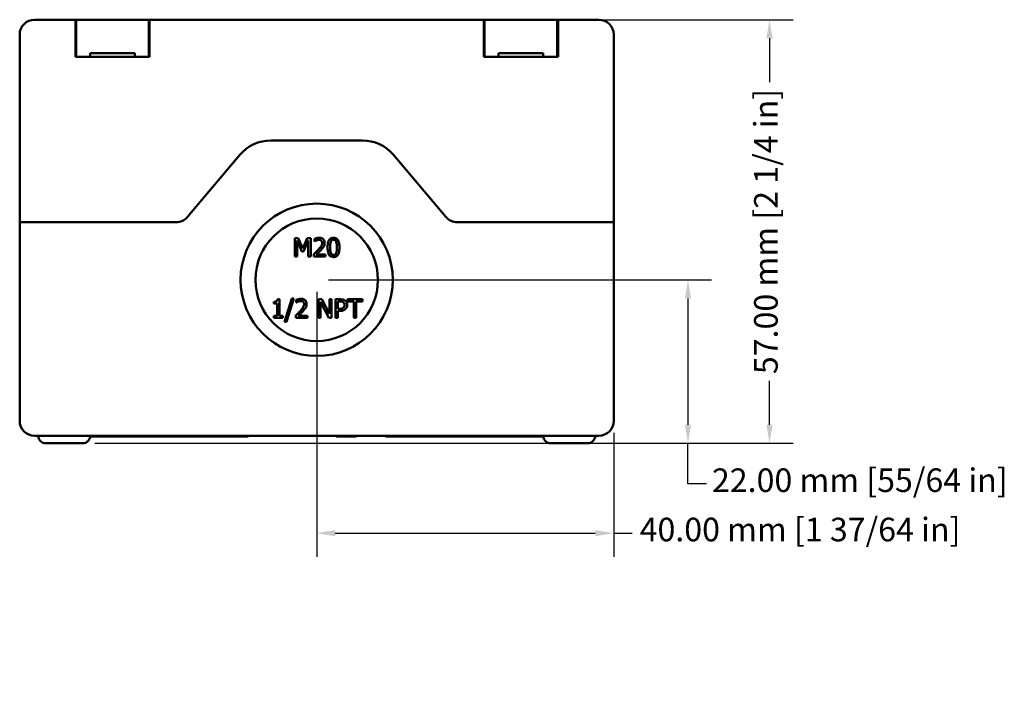
# Model space of a CAD drawing. Units: inches. Extents: x 2.8 to 12.46, y 3.63 to 12.57.
# Drawn here: x 2.8 to 8.02, y 3.63 to 7.27 of the extents above; entities that cross this region are included whole.
import ezdxf

# ---------------------------------------------------------------- set-up
doc = ezdxf.new("R2010")
doc.units = ezdxf.units.IN
doc.header["$MEASUREMENT"] = 0
doc.layers.add('Dimension {c3}', color=7, linetype='Continuous', lineweight=25)
doc.layers.add('Visible {c3}', color=7, linetype='Continuous', lineweight=50)
doc.styles.add('Dim Text {c3}', font='tahoma.ttf')
doc.dimstyles.new('mm[in] {c3 - mm[in]}', dxfattribs={"dimtxt": 0.125, "dimasz": 0.098425, "dimexe": 0.125, "dimexo": 0.063, "dimgap": 0.031496, "dimtad": 0, "dimtoh": 1, "dimlfac": 25.4, "dimrnd": 1e-08, "dimzin": 4, "dimdsep": 46, "dimtxsty": 'Dim Text {c3}', "dimcen": 0.09, "dimdle": 0.393701, "dimclrd": 176, "dimclre": 176, "dimclrt": 176, "dimadec": 1, "dimazin": 1, "dimtfac": 1, "dimtofl": 0, "dimtmove": 0, "dimatfit": 3, "dimfxl": 1, "dimtolj": 1, "dimtzin": 4, "dimlwd": -1, "dimlwe": -1, "dimarcsym": 0})

# ---------------------------------------------------------------- blocks, each defined once
blk = doc.blocks.new('*D9')
at = {"layer": 'Defpoints', "color": 0, "transparency": 16777216}
for p in [(4.3731, 5.893), (5.8101, 5.0269), (6.3416, 5.0269)]:
    blk.add_point(p, dxfattribs=at)
at = {"layer": 'Dimension {c3}', "color": 176, "true_color": 0x000080, "transparency": 16777216}
for p, q in [((4.4361, 5.893), (6.4666, 5.893)), ((6.3416, 5.7946), (6.3416, 5.1253)), ((5.8731, 5.0269), (6.4666, 5.0269)), ((6.3416, 4.8118), (6.3416, 5.0269)), ((6.44, 4.8118), (6.3416, 4.8118))]:
    blk.add_line(p, q, dxfattribs=at)
for points in [[(6.3252, 5.7946), (6.358, 5.7946), (6.3416, 5.893)], [(6.3252, 5.1253), (6.358, 5.1253), (6.3416, 5.0269)]]:
    blk.add_solid(points, dxfattribs=at)
at = {"layer": 'Dimension {c3}', "color": 176, "true_color": 0x000080, "transparency": 16777216, "insert": (7.2527, 4.8936), "char_height": 0.125, "attachment_point": 2, "style": 'Dim Text {c3}'}
blk.add_mtext('\\A1;22.00 mm [55/64 in]', dxfattribs=at)
blk = doc.blocks.new('*D10')
at = {"layer": 'Defpoints', "color": 0, "transparency": 16777216}
for p in [(4.3731, 5.893), (5.9479, 5.145), (5.9479, 4.5506)]:
    blk.add_point(p, dxfattribs=at)
at = {"layer": 'Dimension {c3}', "color": 176, "true_color": 0x000080, "transparency": 16777216}
for p, q in [((4.3731, 5.83), (4.3731, 4.4256)), ((5.9479, 5.082), (5.9479, 4.4256)), ((4.4715, 4.5506), (5.8495, 4.5506)), ((5.9479, 4.5506), (6.0463, 4.5506))]:
    blk.add_line(p, q, dxfattribs=at)
for points in [[(4.4715, 4.567), (4.4715, 4.5342), (4.3731, 4.5506)], [(5.8495, 4.567), (5.8495, 4.5342), (5.9479, 4.5506)]]:
    blk.add_solid(points, dxfattribs=at)
at = {"layer": 'Dimension {c3}', "color": 176, "true_color": 0x000080, "transparency": 16777216, "insert": (6.9357, 4.6323), "char_height": 0.125, "attachment_point": 2, "style": 'Dim Text {c3}'}
blk.add_mtext('\\A1;40.00 mm [1 37/64 in]', dxfattribs=at)
blk = doc.blocks.new('*D11')
at = {"layer": 'Defpoints', "color": 0, "transparency": 16777216}
for p in [(2.9951, 7.271), (6.7738, 7.271), (3.1329, 5.0269)]:
    blk.add_point(p, dxfattribs=at)
at = {"layer": 'Dimension {c3}', "color": 176, "true_color": 0x000080, "transparency": 16777216}
for p, q in [((3.0581, 7.271), (6.8988, 7.271)), ((6.7738, 7.1725), (6.7738, 6.9409)), ((6.7738, 5.1253), (6.7738, 5.357)), ((3.1959, 5.0269), (6.8988, 5.0269))]:
    blk.add_line(p, q, dxfattribs=at)
for points in [[(6.7574, 7.1725), (6.7902, 7.1725), (6.7738, 7.271)], [(6.7574, 5.1253), (6.7902, 5.1253), (6.7738, 5.0269)]]:
    blk.add_solid(points, dxfattribs=at)
at = {"layer": 'Dimension {c3}', "color": 176, "true_color": 0x000080, "transparency": 16777216, "insert": (6.6921, 6.1489), "char_height": 0.125, "attachment_point": 2, "rotation": 90, "style": 'Dim Text {c3}'}
blk.add_mtext('\\A1;57.00 mm [2 1/4 in]', dxfattribs=at)

msp = doc.modelspace()

# ---------------------------------------------------------------- linework, layer by layer
at = {"layer": 'Visible {c3}'}
for p, q in [((2.87703, 7.27096), (2.99514, 7.27096)), ((3.09357, 7.27096), (2.99514, 7.27096)), ((3.09357, 7.27096), (3.09357, 7.19222)), ((3.09357, 7.27096), (3.0975, 7.27096)), ((3.0975, 7.19222), (3.0975, 7.27096)), ((3.48333, 7.27096), (3.0975, 7.27096)), ((3.48333, 7.27096), (3.48727, 7.27096)), ((3.48333, 7.27096), (3.48333, 7.19222)), ((5.25892, 7.27096), (3.48727, 7.27096)), ((3.48727, 7.19222), (3.48727, 7.27096)), ((5.25892, 7.27096), (5.26286, 7.27096)), ((5.25892, 7.27096), (5.25892, 7.19222)), ((5.26286, 7.19222), (5.26286, 7.27096)), ((5.64869, 7.27096), (5.26286, 7.27096)), ((5.64869, 7.27096), (5.65262, 7.27096)), ((5.64869, 7.27096), (5.64869, 7.19222)), ((5.75105, 7.27096), (5.65262, 7.27096)), ((5.65262, 7.19222), (5.65262, 7.27096)), ((5.75105, 7.27096), (5.86916, 7.27096)), ((2.79829, 7.19222), (2.79829, 6.19813)), ((3.09357, 7.07411), (3.09357, 7.19222)), ((3.0975, 7.07411), (3.0975, 7.19222)), ((3.48333, 7.07411), (3.48333, 7.19222)), ((3.48727, 7.19222), (3.48727, 7.07411)), ((5.25892, 7.07411), (5.25892, 7.19222)), ((5.26286, 7.07411), (5.26286, 7.19222)), ((5.64869, 7.07411), (5.64869, 7.19222)), ((5.65262, 7.19222), (5.65262, 7.07411)), ((5.9479, 6.19813), (5.9479, 7.19222)), ((3.48727, 7.07411), (3.09357, 7.07411)), ((3.17231, 7.07411), (3.0975, 7.07411)), ((3.17231, 7.07411), (3.17231, 7.0938)), ((3.17231, 7.0938), (3.40853, 7.0938)), ((3.40853, 7.0938), (3.40853, 7.07411)), ((3.48333, 7.07411), (3.40853, 7.07411)), ((5.65262, 7.07411), (5.25892, 7.07411)), ((5.33766, 7.07411), (5.26286, 7.07411)), ((5.33766, 7.07411), (5.33766, 7.0938)), ((5.33766, 7.0938), (5.57388, 7.0938)), ((5.57388, 7.0938), (5.57388, 7.07411)), ((5.64869, 7.07411), (5.57388, 7.07411)), ((4.6152, 6.6312), (4.13099, 6.6312)), ((4.13099, 6.6312), (4.6152, 6.6312)), ((3.96561, 6.55445), (3.68802, 6.22604)), ((3.68802, 6.22604), (3.96561, 6.55445)), ((5.05817, 6.22604), (4.78058, 6.55445)), ((4.78058, 6.55445), (5.05817, 6.22604)), ((2.79829, 6.19813), (2.99514, 6.19813)), ((2.79829, 6.19813), (2.79829, 5.14498)), ((2.99514, 6.19813), (2.79829, 6.19813)), ((3.62789, 6.19813), (2.99514, 6.19813)), ((2.99514, 6.19813), (3.62789, 6.19813)), ((5.75105, 6.19813), (5.1183, 6.19813)), ((5.1183, 6.19813), (5.75105, 6.19813)), ((5.75105, 6.19813), (5.9479, 6.19813)), ((5.9479, 6.19813), (5.75105, 6.19813)), ((5.9479, 5.14498), (5.9479, 6.19813)), ((4.27491, 6.11393), (4.25704, 6.11393)), ((4.25704, 6.11393), (4.25704, 6.0155)), ((4.29948, 6.05913), (4.27491, 6.11393)), ((4.32324, 6.11393), (4.29948, 6.05913)), ((4.34143, 6.11393), (4.32324, 6.11393)), ((4.34143, 6.0155), (4.34143, 6.11393)), ((4.36065, 6.1101), (4.36065, 6.09606)), ((4.26925, 6.10029), (4.29469, 6.04262)), ((4.26925, 6.0155), (4.26925, 6.10029)), ((4.30267, 6.04262), (4.32835, 6.10029)), ((4.32835, 6.10029), (4.32835, 6.0155)), ((4.36065, 6.09606), (4.36137, 6.09606)), ((4.25704, 6.0155), (4.26925, 6.0155)), ((4.29469, 6.04262), (4.30267, 6.04262)), ((4.32835, 6.0155), (4.34143, 6.0155)), ((4.35858, 6.02946), (4.35858, 6.0155)), ((4.35858, 6.0155), (4.41928, 6.0155)), ((4.41928, 6.02691), (4.37094, 6.02691)), ((4.41928, 6.0155), (4.41928, 6.02691)), ((4.14506, 5.77642), (4.14506, 5.76741)), ((4.14506, 5.76741), (4.16292, 5.76741)), ((4.16292, 5.76741), (4.16292, 5.70145)), ((4.17561, 5.79014), (4.1654, 5.79014)), ((4.17561, 5.70145), (4.17561, 5.79014)), ((4.24077, 5.79421), (4.20241, 5.67002)), ((4.21357, 5.67002), (4.2521, 5.79421)), ((4.2521, 5.79421), (4.24077, 5.79421)), ((4.26502, 5.78599), (4.26502, 5.77195)), ((4.26502, 5.77195), (4.26574, 5.77195)), ((4.40045, 5.78982), (4.38187, 5.78982)), ((4.38187, 5.78982), (4.38187, 5.6914)), ((4.39407, 5.77626), (4.43762, 5.6914)), ((4.39407, 5.6914), (4.39407, 5.77626)), ((4.44009, 5.71189), (4.40045, 5.78982)), ((4.4523, 5.78982), (4.44009, 5.78982)), ((4.44009, 5.78982), (4.44009, 5.71189)), ((4.4523, 5.6914), (4.4523, 5.78982)), ((4.49696, 5.78982), (4.47224, 5.78982)), ((4.47224, 5.78982), (4.47224, 5.6914)), ((4.48532, 5.73925), (4.48532, 5.77849)), ((4.48532, 5.77849), (4.49617, 5.77849)), ((4.53684, 5.78982), (4.53684, 5.77818)), ((4.61597, 5.78982), (4.53684, 5.78982)), ((4.53684, 5.77818), (4.56987, 5.77818)), ((4.56987, 5.77818), (4.56987, 5.6914)), ((4.58295, 5.6914), (4.58295, 5.77818)), ((4.58295, 5.77818), (4.61597, 5.77818)), ((4.61597, 5.77818), (4.61597, 5.78982)), ((4.14506, 5.70145), (4.14506, 5.6914)), ((4.16292, 5.70145), (4.14506, 5.70145)), ((4.14506, 5.6914), (4.19307, 5.6914)), ((4.19307, 5.70145), (4.17561, 5.70145)), ((4.19307, 5.6914), (4.19307, 5.70145)), ((4.26294, 5.70535), (4.26294, 5.6914)), ((4.26294, 5.6914), (4.32364, 5.6914)), ((4.32364, 5.7028), (4.27531, 5.7028)), ((4.32364, 5.6914), (4.32364, 5.7028)), ((4.38187, 5.6914), (4.39407, 5.6914)), ((4.43762, 5.6914), (4.4523, 5.6914)), ((4.47224, 5.6914), (4.48532, 5.6914)), ((4.49425, 5.73925), (4.48532, 5.73925)), ((4.48532, 5.6914), (4.48532, 5.72809)), ((4.48532, 5.72809), (4.49641, 5.72809)), ((4.56987, 5.6914), (4.58295, 5.6914)), ((4.20241, 5.67002), (4.21357, 5.67002)), ((2.99514, 5.06624), (2.87703, 5.06624)), ((2.99514, 5.06624), (5.75105, 5.06624)), ((3.50781, 5.06624), (3.50781, 5.0623)), ((3.54098, 5.06624), (3.54098, 5.0623)), ((3.5461, 5.06624), (3.5461, 5.0623)), ((3.5517, 5.06624), (3.5517, 5.0623)), ((3.55313, 5.06624), (3.55313, 5.0623)), ((3.58869, 5.06624), (3.58869, 5.0623)), ((3.59017, 5.06624), (3.59017, 5.0623)), ((3.6006, 5.06624), (3.6006, 5.0623)), ((3.61008, 5.06624), (3.61008, 5.0623)), ((3.62099, 5.06624), (3.62099, 5.0623)), ((3.65875, 5.06624), (3.65875, 5.0623)), ((4.00892, 5.06624), (4.00892, 5.0623)), ((4.47941, 5.06624), (4.47941, 5.0623)), ((4.48148, 5.06624), (4.48148, 5.0623)), ((4.57991, 5.06624), (4.57991, 5.0623)), ((4.58023, 5.06624), (4.58023, 5.0623)), ((4.58174, 5.06624), (4.58174, 5.0623)), ((4.73727, 5.06624), (4.73727, 5.0623)), ((5.37703, 5.06624), (5.37703, 5.0623)), ((5.53451, 5.06624), (5.53451, 5.0623)), ((5.86916, 5.06624), (5.75105, 5.06624)), ((3.13294, 5.02687), (2.93609, 5.02687)), ((3.50781, 5.0623), (3.17211, 5.0623)), ((3.5517, 5.0623), (3.5461, 5.0623)), ((3.6006, 5.0623), (3.59017, 5.0623)), ((3.6006, 5.0623), (3.61008, 5.0623)), ((3.62099, 5.0623), (3.61008, 5.0623)), ((4.00892, 5.0623), (3.65875, 5.0623)), ((4.48148, 5.0623), (4.57991, 5.0623)), ((4.73727, 5.0623), (5.37703, 5.0623)), ((5.53451, 5.0623), (5.37703, 5.0623)), ((5.57408, 5.0623), (5.53451, 5.0623)), ((5.61325, 5.02687), (5.8101, 5.02687))]:
    msp.add_line(p, q, dxfattribs=at)
for radius in [0.40354, 0.3248]:
    msp.add_circle((4.37309, 5.89301), radius, dxfattribs=at)
for centre, radius, start, end in [((2.87703, 7.19222), 0.07874, 90, 180), ((5.86916, 7.19222), 0.07874, 0, 90), ((4.13099, 6.41467), 0.21654, 90, 139.79371), ((4.13099, 6.41467), 0.21654, 90, 139.79371), ((4.6152, 6.41467), 0.21654, 40.20629, 90), ((4.6152, 6.41467), 0.21654, 40.20629, 90), ((3.62789, 6.27687), 0.07874, 270, 319.79371), ((3.62789, 6.27687), 0.07874, 270, 319.79371), ((5.1183, 6.27687), 0.07874, 220.20629, 270), ((5.1183, 6.27687), 0.07874, 220.20629, 270), ((2.87703, 5.14498), 0.07874, 180, 270), ((5.86916, 5.14498), 0.07874, 270, 0), ((2.93609, 5.06624), 0.03937, 180, 270), ((3.13294, 5.06624), 0.03937, 270, 0), ((5.61325, 5.06624), 0.03937, 180, 270), ((5.8101, 5.06624), 0.03937, 270, 0)]:
    msp.add_arc(centre, radius, start, end, dxfattribs=at)
for points, degree, knots in [([(4.38586, 6.116), (4.38119, 6.116), (4.37653, 6.11526), (4.3701, 6.11353), (4.36465, 6.11206), (4.36065, 6.1101)], 3, [-0.11350673, -0.11350673, -0.11350673, -0.11350673, -0.03393, -0.03393, 0, 0, 0, 0]), ([(4.41521, 6.08896), (4.41521, 6.09107), (4.41504, 6.09318), (4.41429, 6.09716), (4.41375, 6.09902), (4.41174, 6.1037), (4.40998, 6.10624), (4.40592, 6.11018), (4.40328, 6.1122), (4.39513, 6.1154), (4.39045, 6.116), (4.38586, 6.116)], 3, [-0.15747276, -0.15747276, -0.15747276, -0.15747276, -0.13090658, -0.13090658, -0.10642366, -0.10642366, -0.06663537, -0.06663537, -0.03503887, -0.03503887, 0, 0, 0, 0]), ([(4.46227, 6.11592), (4.45973, 6.11592), (4.45718, 6.11569), (4.45243, 6.11464), (4.45025, 6.11388), (4.4453, 6.1113), (4.44282, 6.10926), (4.43833, 6.10387), (4.43627, 6.10016), (4.43169, 6.08634), (4.43076, 6.07537), (4.43076, 6.06464)], 3, [-0.22577419, -0.22577419, -0.22577419, -0.22577419, -0.19497588, -0.19497588, -0.16684312, -0.16684312, -0.12722819, -0.12722819, -0.08179361, -0.08179361, 0, 0, 0, 0]), ([(4.49369, 6.06472), (4.49369, 6.07142), (4.4933, 6.07846), (4.49129, 6.09024), (4.48989, 6.09557), (4.4858, 6.10405), (4.4838, 6.1067), (4.47953, 6.11092), (4.4769, 6.11265), (4.47023, 6.11534), (4.46625, 6.11592), (4.46227, 6.11592)], 3, [-0.13701144, -0.13701144, -0.13701144, -0.13701144, -0.10278137, -0.10278137, -0.07609115, -0.07609115, -0.05480309, -0.05480309, -0.03037663, -0.03037663, 0, 0, 0, 0]), ([(4.36137, 6.09606), (4.36265, 6.09696), (4.36423, 6.09796), (4.36625, 6.0992), (4.36818, 6.10038), (4.37094, 6.10149)], 3, [-0.065884123, -0.065884123, -0.065884123, -0.065884123, -0.02264479, -0.02264479, 0, 0, 0, 0]), ([(4.37094, 6.10149), (4.37317, 6.10241), (4.37546, 6.10315), (4.37895, 6.104), (4.38156, 6.1046), (4.3849, 6.1046)], 3, [-0.07751464, -0.07751464, -0.07751464, -0.07751464, -0.025477519, -0.025477519, 0, 0, 0, 0]), ([(4.40181, 6.08825), (4.40181, 6.08561), (4.40147, 6.08302), (4.40007, 6.07783), (4.39902, 6.07532), (4.39439, 6.06695), (4.38815, 6.05953), (4.38235, 6.05315)], 3, [-0.11727761, -0.11727761, -0.11727761, -0.11727761, -0.09194842, -0.09194842, -0.06572301, -0.06572301, 0, 0, 0, 0]), ([(4.3849, 6.1046), (4.38806, 6.1046), (4.39028, 6.10405), (4.39368, 6.10289), (4.39541, 6.10193), (4.39694, 6.10061)], 3, [-0.027398129, -0.027398129, -0.027398129, -0.027398129, -0.015379508, -0.015379508, 0, 0, 0, 0]), ([(4.39694, 6.10061), (4.39772, 6.09994), (4.39841, 6.09918), (4.39962, 6.09745), (4.40012, 6.0965), (4.40104, 6.09427), (4.40181, 6.09197), (4.40181, 6.08825)], 3, [-0.073239937, -0.073239937, -0.073239937, -0.073239937, -0.051332305, -0.051332305, -0.028367026, -0.028367026, 0, 0, 0, 0]), ([(4.39694, 6.05243), (4.39947, 6.05512), (4.4019, 6.05788), (4.40525, 6.06196), (4.40778, 6.06507), (4.4101, 6.06926)], 3, [-0.12136972, -0.12136972, -0.12136972, -0.12136972, -0.03652874, -0.03652874, 0, 0, 0, 0]), ([(4.4101, 6.06926), (4.41174, 6.0721), (4.41297, 6.07512), (4.41433, 6.07997), (4.41521, 6.08353), (4.41521, 6.08896)], 3, [-0.11836014, -0.11836014, -0.11836014, -0.11836014, -0.04137769, -0.04137769, 0, 0, 0, 0]), ([(4.43076, 6.06464), (4.43076, 6.05792), (4.43115, 6.05085), (4.43314, 6.03908), (4.43452, 6.03375), (4.43849, 6.02547), (4.44045, 6.02279), (4.44485, 6.01845), (4.44749, 6.01672), (4.45421, 6.01401), (4.45824, 6.01343), (4.46227, 6.01343)], 3, [-0.14613433, -0.14613433, -0.14613433, -0.14613433, -0.10764801, -0.10764801, -0.07782642, -0.07782642, -0.0551994, -0.0551994, -0.03072386, -0.03072386, 0, 0, 0, 0]), ([(4.44416, 6.06464), (4.44416, 6.07438), (4.4447, 6.08015), (4.44531, 6.08637), (4.44608, 6.09083), (4.44759, 6.09463)], 3, [-0.047771156, -0.047771156, -0.047771156, -0.047771156, -0.031173371, -0.031173371, 0, 0, 0, 0]), ([(4.44751, 6.03497), (4.44553, 6.04015), (4.445, 6.04514), (4.4443, 6.05282), (4.44416, 6.05916), (4.44416, 6.06464)], 3, [-0.058388962, -0.058388962, -0.058388962, -0.058388962, -0.041743251, -0.041743251, 0, 0, 0, 0]), ([(4.44759, 6.09463), (4.4481, 6.0959), (4.44871, 6.09714), (4.4501, 6.09933), (4.45087, 6.1003), (4.45324, 6.10262), (4.45472, 6.10342), (4.45794, 6.1047), (4.46011, 6.105), (4.46227, 6.105)], 3, [-0.038852292, -0.038852292, -0.038852292, -0.038852292, -0.032305299, -0.032305299, -0.026411811, -0.026411811, -0.016414637, -0.016414637, 0, 0, 0, 0]), ([(4.46227, 6.105), (4.46348, 6.105), (4.46469, 6.1049), (4.46695, 6.10448), (4.46799, 6.10417), (4.46991, 6.10331), (4.47143, 6.1025), (4.47464, 6.09909), (4.47583, 6.09699), (4.4767, 6.09479)], 3, [-0.075424122, -0.075424122, -0.075424122, -0.075424122, -0.054503905, -0.054503905, -0.035639815, -0.035639815, -0.018063643, -0.018063643, 0, 0, 0, 0]), ([(4.46227, 6.01343), (4.46477, 6.01343), (4.46728, 6.01366), (4.47197, 6.01469), (4.47412, 6.01544), (4.47906, 6.01801), (4.48154, 6.02004), (4.48605, 6.02545), (4.48813, 6.02918), (4.49275, 6.04301), (4.49369, 6.05397), (4.49369, 6.06472)], 3, [-0.22429468, -0.22429468, -0.22429468, -0.22429468, -0.19417509, -0.19417509, -0.16660295, -0.16660295, -0.12729693, -0.12729693, -0.08187191, -0.08187191, 0, 0, 0, 0]), ([(4.4767, 6.09479), (4.47859, 6.09003), (4.47923, 6.08477), (4.4801, 6.07662), (4.48029, 6.07042), (4.48029, 6.06472)], 3, [-0.062297929, -0.062297929, -0.062297929, -0.062297929, -0.043458802, -0.043458802, 0, 0, 0, 0]), ([(4.48029, 6.06472), (4.48029, 6.05534), (4.47979, 6.04987), (4.47907, 6.04304), (4.47828, 6.03853), (4.47678, 6.03473)], 3, [-0.052527308, -0.052527308, -0.052527308, -0.052527308, -0.031140353, -0.031140353, 0, 0, 0, 0]), ([(4.38235, 6.05315), (4.37866, 6.0491), (4.37486, 6.04514), (4.36856, 6.03897), (4.36441, 6.03494), (4.35858, 6.02946)], 3, [-0.16113025, -0.16113025, -0.16113025, -0.16113025, -0.0609535, -0.0609535, 0, 0, 0, 0]), ([(4.37094, 6.02691), (4.3747, 6.03041), (4.37944, 6.03491), (4.3865, 6.04163), (4.3908, 6.04574), (4.39694, 6.05243)], 3, [-0.14399146, -0.14399146, -0.14399146, -0.14399146, -0.06922293, -0.06922293, 0, 0, 0, 0]), ([(4.46227, 6.02436), (4.461, 6.02436), (4.45972, 6.02446), (4.45736, 6.02492), (4.45627, 6.02526), (4.45442, 6.02612), (4.45283, 6.02696), (4.44954, 6.03056), (4.44836, 6.0327), (4.44751, 6.03497)], 3, [-0.087611464, -0.087611464, -0.087611464, -0.087611464, -0.061044964, -0.061044964, -0.037183014, -0.037183014, -0.018423681, -0.018423681, 0, 0, 0, 0]), ([(4.47678, 6.03473), (4.4763, 6.03346), (4.47571, 6.03222), (4.47434, 6.03003), (4.47359, 6.02906), (4.47125, 6.02676), (4.46977, 6.02595), (4.46654, 6.02466), (4.4644, 6.02436), (4.46227, 6.02436)], 3, [-0.039372719, -0.039372719, -0.039372719, -0.039372719, -0.032600344, -0.032600344, -0.026495132, -0.026495132, -0.016252912, -0.016252912, 0, 0, 0, 0]), ([(4.1654, 5.79014), (4.16529, 5.78881), (4.16509, 5.78746), (4.16444, 5.78506), (4.16403, 5.78397), (4.16286, 5.78187), (4.16209, 5.78091), (4.16058, 5.77965), (4.15936, 5.77875), (4.15357, 5.77679), (4.14926, 5.77642), (4.14506, 5.77642)], 3, [-0.16493408, -0.16493408, -0.16493408, -0.16493408, -0.12511867, -0.12511867, -0.09075285, -0.09075285, -0.05350719, -0.05350719, -0.03204346, -0.03204346, 0, 0, 0, 0]), ([(4.29022, 5.79189), (4.28555, 5.79189), (4.28089, 5.79115), (4.27446, 5.78943), (4.26902, 5.78795), (4.26502, 5.78599)], 3, [-0.11350673, -0.11350673, -0.11350673, -0.11350673, -0.03393, -0.03393, 0, 0, 0, 0]), ([(4.26574, 5.77195), (4.26702, 5.77285), (4.2686, 5.77385), (4.27062, 5.77509), (4.27255, 5.77627), (4.27531, 5.77738)], 3, [-0.065884123, -0.065884123, -0.065884123, -0.065884123, -0.02264479, -0.02264479, 0, 0, 0, 0]), ([(4.27531, 5.77738), (4.27753, 5.7783), (4.27983, 5.77904), (4.28331, 5.77989), (4.28592, 5.78049), (4.28927, 5.78049)], 3, [-0.07751464, -0.07751464, -0.07751464, -0.07751464, -0.025477519, -0.025477519, 0, 0, 0, 0]), ([(4.30618, 5.76414), (4.30618, 5.7615), (4.30583, 5.75891), (4.30444, 5.75372), (4.30339, 5.75121), (4.29875, 5.74284), (4.29252, 5.73542), (4.28671, 5.72904)], 3, [-0.11727761, -0.11727761, -0.11727761, -0.11727761, -0.09194842, -0.09194842, -0.06572301, -0.06572301, 0, 0, 0, 0]), ([(4.28927, 5.78049), (4.29242, 5.78049), (4.29464, 5.77994), (4.29805, 5.77878), (4.29978, 5.77782), (4.30131, 5.7765)], 3, [-0.027398129, -0.027398129, -0.027398129, -0.027398129, -0.015379508, -0.015379508, 0, 0, 0, 0]), ([(4.31958, 5.76486), (4.31958, 5.76696), (4.31941, 5.76907), (4.31866, 5.77305), (4.31812, 5.77491), (4.31611, 5.77959), (4.31435, 5.78213), (4.31028, 5.78607), (4.30765, 5.78809), (4.2995, 5.79129), (4.29482, 5.79189), (4.29022, 5.79189)], 3, [-0.15747276, -0.15747276, -0.15747276, -0.15747276, -0.13090658, -0.13090658, -0.10642366, -0.10642366, -0.06663537, -0.06663537, -0.03503887, -0.03503887, 0, 0, 0, 0]), ([(4.30131, 5.7765), (4.30209, 5.77583), (4.30277, 5.77507), (4.30398, 5.77335), (4.30449, 5.77239), (4.3054, 5.77016), (4.30618, 5.76786), (4.30618, 5.76414)], 3, [-0.073239937, -0.073239937, -0.073239937, -0.073239937, -0.051332305, -0.051332305, -0.028367026, -0.028367026, 0, 0, 0, 0]), ([(4.30131, 5.72833), (4.30384, 5.73101), (4.30627, 5.73377), (4.30961, 5.73785), (4.31214, 5.74096), (4.31447, 5.74515)], 3, [-0.12136972, -0.12136972, -0.12136972, -0.12136972, -0.03652874, -0.03652874, 0, 0, 0, 0]), ([(4.31447, 5.74515), (4.31611, 5.74799), (4.31734, 5.75101), (4.31869, 5.75586), (4.31958, 5.75943), (4.31958, 5.76486)], 3, [-0.11836014, -0.11836014, -0.11836014, -0.11836014, -0.04137769, -0.04137769, 0, 0, 0, 0]), ([(4.51523, 5.74515), (4.51416, 5.74403), (4.51295, 5.74309), (4.50976, 5.74127), (4.50805, 5.74077), (4.50338, 5.73955), (4.49873, 5.73925), (4.49425, 5.73925)], 3, [-0.048499053, -0.048499053, -0.048499053, -0.048499053, -0.042467849, -0.042467849, -0.034159136, -0.034159136, 0, 0, 0, 0]), ([(4.49617, 5.77849), (4.49898, 5.77849), (4.5035, 5.77836), (4.50953, 5.77695), (4.51173, 5.77607), (4.51371, 5.77475)], 3, [-0.047199689, -0.047199689, -0.047199689, -0.047199689, -0.01815171, -0.01815171, 0, 0, 0, 0]), ([(4.52273, 5.78368), (4.51944, 5.78596), (4.51577, 5.78747), (4.50866, 5.78914), (4.50399, 5.78982), (4.49696, 5.78982)], 3, [-0.11825267, -0.11825267, -0.11825267, -0.11825267, -0.05352903, -0.05352903, 0, 0, 0, 0]), ([(4.51371, 5.77475), (4.51498, 5.7739), (4.51612, 5.7729), (4.51805, 5.77055), (4.5188, 5.76928), (4.52043, 5.76531), (4.52081, 5.76252), (4.52081, 5.75975)], 3, [-0.044305434, -0.044305434, -0.044305434, -0.044305434, -0.032621305, -0.032621305, -0.021087521, -0.021087521, 0, 0, 0, 0]), ([(4.52081, 5.75975), (4.52081, 5.7557), (4.5201, 5.75301), (4.51839, 5.74887), (4.51696, 5.74689), (4.51523, 5.74515)], 3, [-0.034152254, -0.034152254, -0.034152254, -0.034152254, -0.018692886, -0.018692886, 0, 0, 0, 0]), ([(4.53445, 5.76015), (4.53445, 5.76311), (4.53415, 5.7661), (4.53286, 5.7709), (4.53196, 5.77337), (4.52821, 5.77914), (4.52571, 5.78165), (4.52273, 5.78368)], 3, [-0.089403704, -0.089403704, -0.089403704, -0.089403704, -0.052450243, -0.052450243, -0.027498966, -0.027498966, 0, 0, 0, 0]), ([(4.52584, 5.7383), (4.52721, 5.73964), (4.52841, 5.74112), (4.53055, 5.74439), (4.53144, 5.74617), (4.53333, 5.75095), (4.53445, 5.75498), (4.53445, 5.76015)], 3, [-0.088475556, -0.088475556, -0.088475556, -0.088475556, -0.064427894, -0.064427894, -0.039404104, -0.039404104, 0, 0, 0, 0]), ([(4.28671, 5.72904), (4.28303, 5.72499), (4.27922, 5.72104), (4.27292, 5.71486), (4.26878, 5.71083), (4.26294, 5.70535)], 3, [-0.16113025, -0.16113025, -0.16113025, -0.16113025, -0.0609535, -0.0609535, 0, 0, 0, 0]), ([(4.27531, 5.7028), (4.27907, 5.7063), (4.28381, 5.7108), (4.29086, 5.71752), (4.29517, 5.72163), (4.30131, 5.72833)], 3, [-0.14399146, -0.14399146, -0.14399146, -0.14399146, -0.06922293, -0.06922293, 0, 0, 0, 0]), ([(4.49641, 5.72809), (4.50636, 5.72809), (4.51177, 5.72983), (4.51893, 5.73274), (4.52263, 5.73514), (4.52584, 5.7383)], 3, [-0.058873259, -0.058873259, -0.058873259, -0.058873259, -0.034276253, -0.034276253, 0, 0, 0, 0]), ([(3.54098, 5.0623), (3.54327, 5.0623), (3.5461, 5.0623), (3.5461, 5.0623)], 2, [0.209864, 0.209864, 0.209864, 1, 2, 2, 2])]:
    msp.add_open_spline(points, degree=degree, knots=knots, dxfattribs=at)
for points in [[(3.50781, 5.0623), (3.50781, 5.0623), (3.51097, 5.0623), (3.51427, 5.0623)], [(3.51427, 5.0623), (3.51748, 5.0623), (3.52762, 5.0623), (3.53428, 5.0623)], [(3.53428, 5.0623), (3.53624, 5.0623), (3.53968, 5.0623), (3.54098, 5.0623)], [(3.5517, 5.0623), (3.5517, 5.0623), (3.55313, 5.0623)], [(3.55313, 5.0623), (3.55313, 5.0623), (3.56318, 5.0623), (3.57093, 5.0623)], [(3.57093, 5.0623), (3.57897, 5.0623), (3.58869, 5.0623), (3.58869, 5.0623)], [(3.58869, 5.0623), (3.59017, 5.0623), (3.59017, 5.0623)], [(3.62099, 5.0623), (3.62099, 5.0623), (3.63023, 5.0623), (3.63989, 5.0623)], [(3.63989, 5.0623), (3.64961, 5.0623), (3.65875, 5.0623), (3.65875, 5.0623)], [(4.47941, 5.0623), (4.47941, 5.0623), (4.48148, 5.0623)], [(4.57991, 5.0623), (4.58007, 5.0623), (4.58023, 5.0623)], [(4.58023, 5.0623), (4.58174, 5.0623), (4.58174, 5.0623)]]:
    msp.add_open_spline(points, degree=2, dxfattribs=at)

# ---------------------------------------------------------------- dimensions: what is measured, and where the dimension line sits
at = {"layer": 'Dimension {c3}', "color": 176, "true_color": 0x000080}
for base, p1, p2, angle, text, override, picture, middle in [((6.77383, 7.27096), (3.13294, 5.02687), (2.99514, 7.27096), 270, '<> mm [2 1/4 in]', {"dimtoh": 0, "dimdec": 2, "dimlfac": 25.4, "dimpost": '', "dimtp": 0, "dimtm": 0, "dimtdec": 2, "dimatfit": 1}, '*D11', (6.77383, 6.14892)), ((6.3416, 5.02687), (4.37309, 5.89301), (5.8101, 5.02687), 90, '<> mm [55/64 in]', {"dimtih": 1, "dimtoh": 1, "dimdec": 2, "dimlfac": 25.4, "dimpost": '', "dimtp": 0, "dimtm": 0, "dimtdec": 2, "dimtmove": 1, "dimatfit": 2}, '*D9', (6.35291, 4.81179))]:
    dim = msp.add_linear_dim(base=base, p1=p1, p2=p2, angle=angle, text=text, dimstyle='mm[in] {c3 - mm[in]}', override=override, dxfattribs=at)
    dim.commit()
    dim.dimension.update_dxf_attribs({"geometry": picture, "text_midpoint": middle, "dimtype": 160})
dim = msp.add_linear_dim(base=(5.9479, 4.55057), p1=(4.37309, 5.89301), p2=(5.9479, 5.14498), text='<> mm [1 37/64 in]', dimstyle='mm[in] {c3 - mm[in]}', override={"dimtoh": 0, "dimdec": 2, "dimlfac": 25.4, "dimpost": '', "dimtp": 0, "dimtm": 0, "dimtdec": 2, "dimatfit": 2}, dxfattribs=at)
dim.commit()
dim.dimension.update_dxf_attribs({"geometry": '*D10', "text_midpoint": (6.93565, 4.55057), "dimtype": 160})

doc.saveas('drawing.dxf')
